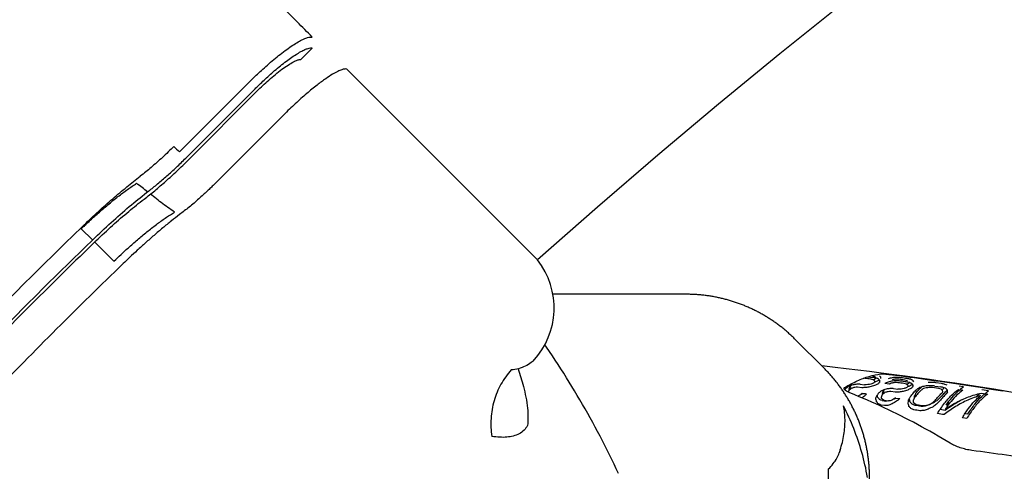
# Model space of a CAD drawing. Units: millimetres. Extents: x 1723 to 7732, y 890 to 6735.
# Drawn here: x 4592 to 4655, y 3845 to 3874 of the extents above; entities that cross this region are included whole.
import ezdxf

# ---------------------------------------------------------------- set-up
doc = ezdxf.new("R2010")
doc.units = ezdxf.units.MM
doc.header["$LTSCALE"] = 550
doc.layers.get('0').update_dxf_attribs({"linetype": 'CONTINUOUS'})
doc.layers.add('COT_CREEES', color=7, linetype='CONTINUOUS')
doc.styles.get("Standard").update_dxf_attribs({"font": 'txt', "width": 0.85})
doc.dimstyles.new('DIMSTYLE_1', dxfattribs={"dimtxt": 150, "dimasz": 2.5, "dimexe": 0.18, "dimexo": 0.0625, "dimgap": 0.09, "dimtad": 1, "dimdec": 0, "dimdsep": 46, "dimtxsty": 'Standard', "dimblk": '_FILLED', "dimblk1": '_FILLED', "dimblk2": '_FILLED', "dimcen": 0.09, "dimclrt": 5, "dimadec": 0, "dimazin": 0, "dimtp": 2, "dimtm": 2, "dimtfac": 1, "dimtdec": 0, "dimtofl": 0, "dimtmove": 0, "dimatfit": 3, "dimldrblk": '_FILLED', "dimfxl": 0, "dimtolj": 1, "dimarcsym": 0})

# ---------------------------------------------------------------- blocks, each defined once
blk = doc.blocks.new('_FILLED')
at = {"color": 0, "linetype": 'ByBlock'}
blk.add_solid([(0, 0), (-1, 0.2), (-1, -0.2)], dxfattribs=at)
blk = doc.blocks.new('*D')
at = {"layer": 'COT_CREEES', "color": 2, "linetype": 'CONTINUOUS'}
for p, q in [((5653.593, 5671.185), (7723.093, 5671.185)), ((7722.593, 5671.185), (7722.593, 3535.5)), ((7722.593, 1399.815), (7722.593, 3535.5)), ((2777.407, 2968.815), (2777.407, 899.315)), ((7222.593, 2968.815), (7222.593, 899.315)), ((5653.593, 1399.815), (7723.093, 1399.815)), ((2777.407, 899.815), (5000, 899.815)), ((7222.593, 899.815), (5000, 899.815))]:
    blk.add_line(p, q, dxfattribs=at)
at = {"layer": 'COT_CREEES', "color": 2, "linetype": 'CONTINUOUS', "xscale": 2.5, "yscale": 2.5, "zscale": 2.5}
for p, rotation in [((7722.593, 5671.185), 90), ((7722.593, 1399.815), 270), ((2777.407, 899.815), 180)]:
    blk.add_blockref('_FILLED', p, dxfattribs=dict(at, rotation=rotation))
blk.add_blockref('_FILLED', (7222.593, 899.815), dxfattribs=at)
at = {"layer": 'COT_CREEES', "color": 5, "linetype": 'CONTINUOUS', "width": 0.85}
blk.add_text('4271', height=150, rotation=90, dxfattribs=at).set_placement((7685.093, 3280.5))
blk.add_text('4445', height=150, dxfattribs=at).set_placement((4745, 937.315))

msp = doc.modelspace()

# ---------------------------------------------------------------- linework, layer by layer
at = {"color": 7, "linetype": 'CONTINUOUS'}
for p, q in [((4609.558, 3874.346), (4600.145, 3883.759)), ((4609.797, 3871.925), (4610.532, 3872.66)), ((4625.043, 3859.02), (4612.758, 3871.305)), ((4601.965, 3865.965), (4606.439, 3870.438)), ((4602.371, 3865.559), (4606.845, 3870.032)), ((4602.532, 3865.439), (4606.985, 3869.892)), ((4608.688, 3868.348), (4604.177, 3863.838)), ((4600.376, 3863.016), (4600.094, 3863.238)), ((4595.633, 3861.007), (4596.362, 3860.284)), ((4596.501, 3860.147), (4597.741, 3858.92)), ((4646.373, 3851.46), (4646.701, 3851.419)), ((4645.194, 3850.792), (4645.125, 3850.531)), ((4645.254, 3850.869), (4645.187, 3850.613)), ((4645.986, 3850.758), (4645.7, 3850.794)), ((4645.87, 3850.985), (4646.156, 3850.949)), ((4646.171, 3851.361), (4646.089, 3851.362)), ((4646.815, 3851.12), (4646.83, 3851.124)), ((4647.754, 3850.981), (4647.469, 3851.02)), ((4650.694, 3850.866), (4651.073, 3850.809)), ((4651.13, 3851.023), (4650.751, 3851.08)), ((4652.55, 3850.804), (4652.266, 3850.849)), ((4645.717, 3850.215), (4645.73, 3850.217)), ((4647.339, 3850.518), (4647.27, 3850.259)), ((4647.399, 3850.595), (4647.332, 3850.34)), ((4648.128, 3850.475), (4647.843, 3850.515)), ((4648.014, 3850.705), (4648.299, 3850.665)), ((4650.925, 3850.703), (4650.546, 3850.76)), ((4651.168, 3850.606), (4651.165, 3850.603)), ((4652.21, 3850.634), (4652.494, 3850.59)), ((4653.675, 3850.4), (4654.1, 3850.331)), ((4654.157, 3850.545), (4653.732, 3850.615)), ((4647.448, 3849.602), (4647.21, 3849.635)), ((4647.287, 3849.925), (4647.525, 3849.893)), ((4647.412, 3849.946), (4647.698, 3849.906)), ((4647.698, 3849.905), (4647.705, 3849.905)), ((4648.143, 3850.092), (4648.428, 3850.052)), ((4649.802, 3849.56), (4649.892, 3849.565)), ((4649.892, 3849.565), (4649.937, 3849.567)), ((4651.038, 3849.365), (4651.362, 3849.312)), ((4651.362, 3849.312), (4651.373, 3849.32)), ((4652.643, 3849.098), (4652.825, 3849.067)), ((4652.748, 3848.775), (4652.465, 3848.824)), ((4643.64, 3834.835), (4643.837, 3845.518))]:
    msp.add_line(p, q, dxfattribs=at)
at = {"color": 6, "linetype": 'CONTINUOUS'}
for p, q in [((4634.654, 3856.781), (4626.058, 3856.781)), ((4643.569, 3851.99), (4641.689, 3853.87)), ((4648.236, 3851.573), (4647.225, 3851.705)), ((4644.583, 3846.742), (4644.521, 3846.556))]:
    msp.add_line(p, q, dxfattribs=at)
for points in [[(4630.286, 3845.226), (4630.144, 3845.529), (4629.999, 3845.832), (4629.853, 3846.134), (4629.705, 3846.434), (4629.556, 3846.734), (4629.405, 3847.033), (4629.252, 3847.331), (4629.097, 3847.628), (4628.941, 3847.925), (4628.783, 3848.22), (4628.623, 3848.514), (4628.461, 3848.807), (4628.298, 3849.1), (4628.133, 3849.391), (4627.967, 3849.681), (4627.799, 3849.971), (4627.629, 3850.259), (4627.457, 3850.547), (4627.284, 3850.833), (4627.109, 3851.118), (4626.933, 3851.403), (4626.754, 3851.686), (4626.575, 3851.968), (4626.393, 3852.249), (4626.21, 3852.529), (4626.025, 3852.808), (4625.839, 3853.086), (4625.651, 3853.363), (4625.539, 3853.527)], [(4647.225, 3851.705), (4646.467, 3851.801), (4645.719, 3851.892), (4644.981, 3851.98), (4644.252, 3852.064), (4643.401, 3852.158)], [(4655.354, 3850.517), (4654.495, 3850.655), (4653.647, 3850.789), (4652.809, 3850.918), (4651.981, 3851.044), (4651.163, 3851.164), (4650.356, 3851.281), (4649.558, 3851.393), (4648.77, 3851.501), (4648.236, 3851.573)]]:
    msp.add_lwpolyline(points, dxfattribs=at)
for centre, radius, start, end in [((4913.093, 3535.5), 433.15, 48.28973, 131.68063), ((4621.137, 3855.899), 5, 316.81532, 38.37073), ((4650.269, 3846.887), 6.403, 141.54906, 142.42811), ((4650.505, 3846.529), 6.705, 142.47836, 143.35082), ((4649.947, 3844.886), 6.763, 125.70027, 126.86491), ((4652.605, 3846.275), 6.658, 142.37214, 143.24682), ((4652.372, 3846.631), 6.36, 141.44264, 142.32395), ((4652.033, 3844.623), 6.712, 125.42941, 126.59616)]:
    msp.add_arc(centre, radius, start, end, dxfattribs=at)
at = {"color": 7, "linetype": 'CONTINUOUS'}
for centre, radius, start, end in [((4523.811, 3788.56), 121.292, 44.36111, 45.01272), ((4610.295, 3875.007), 12.294, 224.99914, 227.34703), ((4385.397, 3590.621), 347.009, 51.8173, 51.96575), ((4818.145, 3630.447), 320.472, 133.93053, 136.06947), ((4620.773, 3834.908), 36.237, 133.46959, 133.92872), ((4816.99, 3631.603), 317.761, 133.93025, 136.06975), ((4813.319, 3635.274), 312.375, 133.93025, 136.06975), ((4817.008, 3631.584), 315.32, 133.90814, 136.09186), ((4637.349, 3815.609), 37.098, 75.27879, 75.53174), ((4635.154, 3798.031), 54.623, 77.56607, 77.79582), ((4644.22, 3847.285), 4.921, 57.42943, 58.69889), ((4644.74, 3850.873), 2.202, 13.29827, 14.69934), ((4645.582, 3849.985), 2.176, 41.75683, 45.2575), ((4642.57, 3851.697), 4.643, 355.60077, 356.75534), ((4649.123, 3832.893), 18.545, 92.67447, 93.63679), ((4643.152, 3771.562), 80.018, 86.15395, 86.34186), ((4648.654, 3846.487), 5.613, 129.3255, 131.56536), ((4648.349, 3842.341), 9.089, 108.90536, 110.96131), ((4670.422, 3841.942), 26.736, 160.66981, 160.9624), ((4648.898, 3846.204), 5.92, 127.4642, 127.99388), ((4648.831, 3838.157), 13.045, 104.67228, 105.59287), ((4648.491, 3832.123), 19.068, 98.56336, 99.316), ((4648.588, 3820.945), 29.988, 95.52793, 95.85892), ((4647.112, 3804.776), 46.225, 91.53992, 91.81126), ((4647.346, 3803.618), 47.346, 91.17572, 91.44013), ((4625.419, 3684.84), 167.809, 82.76508, 82.89637), ((4649.435, 3832.201), 18.832, 98.96408, 99.72856), ((4649.109, 3837.133), 14.089, 100.37226, 101.19127), ((4649.424, 3842.127), 9.155, 106.63055, 108.61762), ((4637.392, 3816.545), 35.955, 74.96536, 75.23816), ((4648.98, 3844.86), 6.587, 109.79497, 111.43179), ((4644.15, 3847.201), 4.81, 56.42908, 57.73485), ((4648.965, 3844.982), 6.663, 109.40579, 109.5728), ((4649.101, 3848.563), 3.429, 131.51683, 133.30942), ((4648.959, 3844.997), 6.647, 108.87162, 109.40594), ((4649.289, 3845.902), 5.581, 114.126, 116.44374), ((4649.033, 3848.842), 3.305, 130.48405, 132.29386), ((4644.494, 3850.649), 2.383, 11.65006, 13.59163), ((4649.42, 3842.088), 9.4, 105.76706, 105.99404), ((4649.27, 3846.07), 5.606, 113.12393, 115.39772), ((4644.588, 3850.837), 2.357, 12.71679, 13.30291), ((4643.389, 3842.675), 9.385, 66.99467, 67.93011), ((4649.384, 3848.526), 3.427, 130.90787, 133.89662), ((4645.481, 3849.794), 2.189, 40.41796, 43.94904), ((4649.45, 3848.659), 3.501, 132.01115, 132.84923), ((4642.106, 3851.541), 5.052, 355.17041, 356.27688), ((4649.419, 3847.66), 3.884, 117.58128, 120.13187), ((4649.399, 3845.554), 5.827, 105.01788, 107.77402), ((4649.394, 3845.677), 5.903, 104.19999, 106.89671), ((4649.72, 3847.144), 4.312, 115.26656, 117.12821), ((4649.809, 3841.829), 9.414, 100.46511, 101.82576), ((4649.181, 3833.191), 18.037, 93.11695, 94.10893), ((4649.793, 3841.817), 9.63, 99.78088, 101.10314), ((4646.523, 3794.157), 56.952, 88.19743, 88.41427), ((4646.273, 3792.691), 58.646, 87.94826, 88.15862), ((4643.469, 3773.286), 78.059, 86.33222, 86.52496), ((4623.31, 3668.889), 183.899, 82.06568, 82.18529), ((4623.112, 3667.364), 185.662, 82.06181, 82.18029), ((4622.635, 3663.167), 189.784, 82.06253, 82.17843), ((4622.454, 3661.764), 191.418, 82.05888, 82.17379), ((4639.123, 3816.564), 35.768, 74.20433, 74.47859), ((4639.066, 3815.617), 36.923, 74.52422, 74.78989), ((4636.63, 3797.933), 54.584, 76.8407, 77.07051), ((4646.221, 3846.928), 4.837, 55.63168, 56.93632), ((4651.058, 3844.698), 6.642, 109.03463, 109.18346), ((4651.232, 3848.278), 3.419, 131.45042, 133.24529), ((4651.053, 3844.713), 6.626, 108.50113, 109.03478), ((4636.556, 3796.669), 56.054, 77.05502, 77.27883), ((4651.165, 3848.557), 3.296, 130.41783, 132.22987), ((4646.566, 3850.358), 2.451, 11.35365, 13.26159), ((4651.492, 3841.774), 9.403, 105.33284, 105.65201), ((4651.373, 3845.791), 5.578, 112.83113, 115.10675), ((4646.664, 3850.546), 2.42, 12.39787, 13.0255), ((4645.424, 3842.469), 9.349, 66.19827, 67.13913), ((4645.466, 3842.384), 9.632, 66.84011, 67.75195), ((4651.517, 3848.236), 3.42, 130.85972, 133.85077), ((4647.571, 3849.496), 2.231, 39.7065, 43.20044), ((4651.581, 3848.37), 3.491, 131.93828, 132.80383), ((4647.674, 3849.686), 2.216, 41.02627, 44.49159), ((4644.114, 3851.267), 5.185, 355.07788, 356.16634), ((4651.55, 3845.935), 5.166, 108.57482, 110.90074), ((4651.577, 3841.475), 9.505, 98.36425, 100.13351), ((4650.911, 3827.275), 23.615, 91.16051, 91.73999), ((4650.818, 3826.798), 24.304, 90.77529, 91.33721), ((4644.543, 3768.173), 82.921, 85.74594, 85.92702), ((4644.187, 3766.324), 85.009, 85.57178, 85.74831), ((4638.152, 3797.599), 54.756, 76.12132, 76.35034), ((4638.057, 3796.299), 56.264, 76.34188, 76.56478), ((4647.577, 3842.135), 9.606, 66.00322, 66.91946), ((4650.034, 3846.707), 6.471, 142.05536, 142.78518), ((4671.308, 3841.454), 27.712, 160.87942, 161.00828), ((4641.231, 3847.568), 4.992, 38.15106, 38.30174), ((4648.917, 3846.035), 5.905, 127.46626, 129.17545), ((4649.786, 3842.304), 8.892, 115.98771, 117.13809), ((4650.123, 3840.218), 10.932, 112.4765, 112.75459), ((4650.179, 3843.631), 7.917, 121.95791, 122.34039), ((4650.178, 3843.58), 7.765, 121.29956, 122.77961), ((4646.928, 3793.981), 56.785, 90.68089, 90.95073), ((4650.168, 3843.649), 7.896, 121.59438, 121.9579), ((4628.409, 3710.601), 140.88, 82.70943, 82.8267), ((4650.527, 3845.411), 6.503, 130.69415, 132.37441), ((4660.843, 3844.162), 15.167, 156.31266, 157.07343), ((4652.324, 3846.31), 6.663, 141.94796, 143.69695), ((4642.051, 3848.817), 5.126, 14.83462, 16.48469), ((4650.746, 3846.242), 5.558, 129.06302, 131.31046), ((4674.47, 3840.83), 28.787, 160.88128, 161.16645), ((4650.414, 3842.044), 9.085, 108.38174, 110.42554), ((4672.641, 3841.643), 26.813, 160.6706, 160.96237), ((4643.275, 3847.283), 5.08, 37.55047, 37.69975), ((4651.007, 3845.786), 5.851, 127.18879, 128.90278), ((4650.987, 3845.957), 5.864, 127.15969, 127.71857), ((4650.869, 3837.753), 13.142, 104.08064, 104.98906), ((4650.472, 3831.479), 19.408, 97.92716, 98.66302), ((4650.456, 3819.628), 30.998, 94.83554, 95.15433), ((4648.726, 3802.156), 48.554, 90.8407, 91.0981), ((4648.365, 3790.178), 60.297, 89.97191, 90.22516), ((4648.954, 3801.005), 49.664, 90.50453, 90.75576), ((4651.43, 3831.595), 19.124, 98.38133, 99.13072), ((4651.142, 3836.704), 14.209, 99.83948, 100.64797), ((4651.497, 3841.817), 9.154, 106.19636, 108.17418), ((4651.073, 3844.578), 6.564, 109.42547, 111.06063), ((4651.392, 3845.623), 5.553, 113.83557, 116.15549), ((4657.622, 3845.705), 9.622, 152.30762, 152.98792), ((4660.03, 3845.424), 11.683, 154.86587, 155.71508), ((4642.099, 3850.034), 7.284, 1.00086, 1.5332), ((4641.756, 3850.028), 7.628, 0.73769, 1.00291), ((4651.674, 3847.45), 3.851, 120.72054, 123.87811), ((4651.962, 3847.142), 4.077, 119.32962, 121.83278), ((4651.916, 3844.581), 6.419, 106.08232, 107.69115), ((4651.82, 3835.49), 15.351, 95.56529, 96.2902), ((4648.059, 3791.089), 59.723, 87.61326, 87.81955), ((4654.889, 3845.814), 5.775, 131.47585, 134.1515), ((4640.919, 3816.448), 35.687, 73.44168, 73.71665), ((4648.37, 3846.614), 4.871, 54.75367, 56.05628), ((4655.752, 3847.902), 5.249, 150.19951, 151.5133), ((4653.702, 3847.939), 3.679, 132.86747, 133.54974), ((4648.7, 3850.027), 2.544, 10.95719, 12.82195), ((4655.482, 3848.258), 4.898, 149.608, 150.96321), ((4648.806, 3850.216), 2.506, 11.97693, 12.66627), ((4647.537, 3842.217), 9.327, 65.35631, 66.30162), ((4655.021, 3848.074), 4.264, 145.48943, 147.55295), ((4649.739, 3849.157), 2.282, 38.87202, 42.32165), ((4655.218, 3848.15), 4.462, 146.62314, 146.82758), ((4655.144, 3848.199), 4.373, 146.5088, 146.62282), ((4646.145, 3850.965), 5.384, 354.94296, 356.00634), ((4608.47, 3559.956), 294.31, 80.46945, 80.89173), ((4641.797, 3848.621), 5.28, 13.4271, 15.92248), ((4642.131, 3845.269), 6.634, 42.08646, 43.63861), ((4642.169, 3845.244), 6.875, 43.80611, 45.27725), ((4638.594, 3833.251), 18.511, 62.25884, 62.80197), ((4638.34, 3832.125), 19.922, 63.31389, 63.8166), ((4643.131, 3847.139), 5.066, 34.56456, 36.10027), ((4640.638, 3838.912), 12.948, 58.45089, 59.02104), ((4650.97, 3807.805), 41.945, 94.44375, 94.81681), ((4650.764, 3805.225), 44.785, 93.92607, 94.14818), ((4651.724, 3824.889), 25.339, 98.74219, 99.14305), ((4650.803, 3804.665), 45.347, 93.80173, 93.91654), ((4652.13, 3840.155), 10.445, 113.21846, 114.9708), ((4652.1, 3840.078), 10.734, 113.42007, 113.63708), ((4651.854, 3842.018), 8.861, 115.55106, 116.69779), ((4652.264, 3843.296), 7.733, 120.96445, 123.35672), ((4652.179, 3839.889), 10.939, 111.97793, 112.25396), ((4652.254, 3843.361), 7.867, 121.61716, 121.99967), ((4652.243, 3843.379), 7.846, 121.23359, 121.61716), ((4652.622, 3845.143), 6.457, 130.51273, 132.1971), ((4626.255, 3853.697), 23.046, 350.20764, 350.6927), ((4643.762, 3848.326), 5.402, 13.1224, 15.58588), ((4658.669, 3845.173), 10.796, 153.20123, 153.62103), ((4644.1, 3844.979), 6.719, 41.34669, 42.89217), ((4658.217, 3845.401), 10.29, 152.98276, 153.19948), ((4644.079, 3848.536), 5.183, 14.50042, 16.96236), ((4644.136, 3844.956), 6.957, 43.05467, 44.52011), ((4637.944, 3823.288), 28.723, 66.4452, 66.88663), ((4660.949, 3844.823), 12.723, 155.59159, 156.14019), ((4641.286, 3849.861), 8.028, 359.75626, 0.77786), ((4645.111, 3846.834), 5.159, 33.93102, 35.45329), ((4660.267, 3845.132), 11.975, 155.44696, 155.58938), ((4659.971, 3845.267), 11.649, 155.30192, 155.44696), ((4640.228, 3830.575), 21.22, 63.94475, 64.41571), ((4625.49, 3691.551), 159.868, 81.25275, 81.39013), ((4624.95, 3686.829), 164.657, 81.27483, 81.40821), ((4653.147, 3811.933), 37.784, 94.55076, 94.88848), ((4652.657, 3801.913), 47.732, 93.10358, 93.26642), ((4654.334, 3834.68), 15.493, 105.80492, 105.96766), ((4654.356, 3834.604), 15.571, 105.64264, 105.80492), ((4654.112, 3838.195), 12.073, 108.12988, 109.16295), ((4654.402, 3834.44), 15.742, 104.99655, 105.64217), ((4654.47, 3841.676), 8.768, 116.36892, 118.7387), ((4654.444, 3841.698), 8.951, 117.15854, 117.38026), ((4654.186, 3843.568), 7.203, 120.36546, 122.12295), ((4654.447, 3841.693), 8.956, 117.00319, 117.15855), ((4654.456, 3841.676), 8.975, 115.86971, 117.00277), ((4654.463, 3841.662), 8.991, 115.75547, 115.86994), ((4654.536, 3845.48), 5.868, 130.6345, 132.84959), ((4654.467, 3841.652), 9.002, 115.1127, 115.75536), ((4654.698, 3844.188), 6.75, 125.30135, 127.64503), ((4654.629, 3844.391), 6.719, 124.05759, 126.34902), ((4655.013, 3845.523), 5.931, 132.59851, 135.28759), ((4655.398, 3843.722), 7.124, 121.62316, 123.96262), ((4638.329, 3825.059), 26.652, 65.58231, 66.05915), ((4625.916, 3694.745), 156.348, 81.24062, 81.38108), ((4652.877, 3805.189), 44.193, 93.73708, 94.08964), ((4654.371, 3835.095), 14.851, 106.09264, 107.12904), ((4623.438, 3679.058), 172.229, 80.69517, 80.83848)]:
    msp.add_arc(centre, radius, start, end, dxfattribs=at)
for points, start_tangent, end_tangent in [([(4606.439, 3870.438), (4606.684, 3870.681), (4606.989, 3870.973), (4607.344, 3871.302), (4607.737, 3871.65), (4608.153, 3872.001), (4608.575, 3872.337), (4608.985, 3872.641), (4609.369, 3872.899), (4609.711, 3873.103), (4610.001, 3873.248), (4610.233, 3873.334), (4610.407, 3873.37), (4610.528, 3873.365)], (3.607767, 3.607768), (5.003001, -1.000976)), ([(4606.845, 3870.032), (4607.066, 3870.25), (4607.34, 3870.514), (4607.66, 3870.809), (4608.014, 3871.123), (4608.388, 3871.438), (4608.768, 3871.74), (4609.138, 3872.013), (4609.484, 3872.245), (4609.793, 3872.428), (4610.054, 3872.557), (4610.264, 3872.634), (4610.422, 3872.665), (4610.532, 3872.66)], (3.24911, 3.249113), (4.499569, -0.931304)), ([(4606.985, 3869.892), (4607.338, 3870.236), (4607.73, 3870.596), (4608.15, 3870.956), (4608.574, 3871.289), (4608.97, 3871.566), (4609.314, 3871.77), (4609.592, 3871.891), (4609.797, 3871.925)], (2.483201, 2.482811), (3.50526, -0.209257)), ([(4612.758, 3871.305), (4612.63, 3871.308), (4612.444, 3871.264), (4612.188, 3871.158), (4611.845, 3870.971), (4611.4, 3870.682), (4610.841, 3870.27), (4610.177, 3869.728), (4609.437, 3869.07), (4608.688, 3868.348)], (-4.982806, 1.084197), (-3.605954, -3.60568)), ([(4601.602, 3866.314), (4600.867, 3865.607), (4600.135, 3864.959), (4599.437, 3864.395)], (-2.046727, -2.046853), (-2.301028, -1.756123)), ([(4599.687, 3862.92), (4600.369, 3863.462), (4601.083, 3864.074), (4601.811, 3864.739), (4602.532, 3865.439)], (3.024155, 2.305066), (2.688779, 2.688737)), ([(4599.985, 3863.445), (4600.556, 3863.899), (4601.156, 3864.413), (4601.768, 3864.972), (4602.371, 3865.559)], (2.536327, 1.935101), (2.255885, 2.255783)), ([(4595.807, 3861.245), (4596.737, 3862.119), (4597.662, 3862.944), (4598.567, 3863.707), (4599.437, 3864.395)], (3.4634, 3.336163), (3.822832, 2.917375)), ([(4595.843, 3861.207), (4596.138, 3861.484), (4596.721, 3862.012), (4597.352, 3862.555), (4597.998, 3863.077), (4598.624, 3863.546), (4599.201, 3863.94)], (3.146029, 2.982228), (3.64535, 2.345635)), ([(4604.177, 3863.838), (4603.987, 3863.651), (4603.758, 3863.432), (4603.496, 3863.188), (4603.209, 3862.93), (4602.904, 3862.666), (4602.591, 3862.405), (4602.278, 3862.157), (4601.975, 3861.928)], (-2.071489, -2.055008), (-2.350424, -1.729056)), ([(4596.533, 3860.449), (4597.712, 3861.547), (4598.875, 3862.557), (4599.985, 3863.445)], (3.293275, 3.172295), (3.635483, 2.773514)), ([(4596.599, 3860.241), (4597.652, 3861.222), (4598.696, 3862.127), (4599.687, 3862.92)], (2.945796, 2.83758), (3.253009, 2.479416)), ([(4601.644, 3862.078), (4601.216, 3862.382), (4600.793, 3862.695), (4600.376, 3863.016)], (-1.293939, 0.902698), (-1.238546, 0.977316)), ([(4597.741, 3858.92), (4598.201, 3859.355), (4598.739, 3859.845), (4599.329, 3860.359), (4599.943, 3860.866), (4600.552, 3861.336), (4601.127, 3861.745), (4601.644, 3862.078)], (3.621983, 3.488927), (4.305365, 2.599078)), ([(4601.975, 3861.928), (4601.443, 3861.511), (4600.888, 3861.057), (4600.326, 3860.581), (4599.773, 3860.095), (4599.245, 3859.617), (4598.76, 3859.166), (4598.332, 3858.758)], (-3.833205, -2.940135), (-3.476618, -3.354248)), ([(4624.658, 3852.378), (4624.273, 3852.141), (4623.842, 3851.981), (4623.37, 3851.906)], (-1.105555, -0.842618), (-1.387415, -0.085661)), ([(4624.782, 3852.477), (4624.658, 3852.378)], (-0.109691, -0.116641), (-0.137118, -0.07882)), ([(4623.37, 3851.906), (4622.706, 3850.978), (4622.262, 3849.916), (4622.062, 3848.775), (4622.118, 3847.618)], (-3.093862, -3.415554), (0.727831, -4.550632)), ([(4623.813, 3851.974), (4624.153, 3850.839), (4624.415, 3849.434), (4624.412, 3848.318)], (1.203036, -3.533233), (-0.516471, -3.694079)), ([(4644.891, 3850.776), (4645.69, 3851.199), (4646.465, 3851.49), (4647.212, 3851.646)], (2.13706, 1.287599), (2.47703, 0.298759)), ([(4647.212, 3851.646), (4647.352, 3851.648), (4647.58, 3851.632), (4647.88, 3851.601), (4648.234, 3851.558)], (1.019437, 0.12405), (1.018078, -0.134746)), ([(4648.234, 3851.558), (4650.468, 3851.251), (4652.743, 3850.917), (4655.06, 3850.555)], (6.839974, -0.904554), (6.812552, -1.092061)), ([(4645.266, 3850.401), (4645.07, 3850.49), (4644.936, 3850.571), (4644.863, 3850.641), (4644.839, 3850.697), (4644.851, 3850.742), (4644.891, 3850.776)], (-0.586783, 0.235441), (0.541563, 0.326277)), ([(4649.454, 3850.386), (4649.664, 3850.627), (4649.849, 3850.813)], (0.369663, 0.448891), (0.423022, 0.399049)), ([(4652.298, 3850.621), (4652.55, 3850.804)], (0.241185, 0.198157), (0.263354, 0.166456)), ([(4651.683, 3847.175), (4649.57, 3848.384), (4647.429, 3849.461), (4645.266, 3850.401)], (-6.141507, 3.737801), (-6.672472, 2.677199)), ([(4649.103, 3850.176), (4649.316, 3850.429), (4649.527, 3850.647)], (0.39539, 0.496371), (0.457916, 0.439352)), ([(4649.812, 3850.606), (4649.601, 3850.387), (4649.387, 3850.135)], (-0.457949, -0.439477), (-0.39542, -0.496489)), ([(4650.714, 3849.934), (4650.927, 3850.186), (4651.139, 3850.406)], (0.395687, 0.497555), (0.458261, 0.440597)), ([(4650.86, 3849.09), (4651.316, 3849.752), (4651.768, 3850.27), (4652.21, 3850.634)], (1.089171, 1.752944), (1.723634, 1.134986)), ([(4651.423, 3850.362), (4651.211, 3850.142), (4650.998, 3849.889)], (-0.458359, -0.440945), (-0.395769, -0.497888)), ([(4651.064, 3850.141), (4651.275, 3850.382), (4651.484, 3850.592)], (0.390986, 0.475706), (0.451204, 0.419024)), ([(4653.643, 3850.251), (4652.815, 3849.954), (4652.026, 3849.54), (4651.286, 3849.021)], (-2.576376, -0.719881), (-2.092048, -1.667116)), ([(4652.494, 3850.59), (4652.118, 3850.289), (4651.734, 3849.876), (4651.347, 3849.356)], (-1.413831, -0.93195), (-0.951417, -1.400804)), ([(4651.347, 3849.356), (4652.085, 3849.813), (4652.865, 3850.164), (4653.675, 3850.4)], (2.096036, 1.483291), (2.5106, 0.538898)), ([(4651.419, 3849.63), (4651.801, 3850.126), (4652.18, 3850.519), (4652.298, 3850.621)], (0.763303, 1.086417), (1.02788, 0.844504)), ([(4652.465, 3848.824), (4652.861, 3849.409), (4653.256, 3849.888), (4653.643, 3850.251)], (0.978163, 1.579694), (1.453905, 1.156891)), ([(4654.1, 3850.331), (4653.658, 3849.963), (4653.204, 3849.441), (4652.748, 3848.775)], (-1.728042, -1.147263), (-1.091406, -1.763852)), ([(4652.825, 3849.067), (4653.275, 3849.702), (4653.722, 3850.197), (4653.908, 3850.363)], (0.914019, 1.426513), (1.3106, 1.079361)), ([(4653.589, 3850.38), (4653.356, 3850.163)], (-0.242722, -0.205731), (-0.223692, -0.226695)), ([(4653.908, 3850.363), (4654.157, 3850.545)], (0.238482, 0.196405), (0.260047, 0.165578)), ([(4646.348, 3844.977), (4645.983, 3846.573), (4645.46, 3848.127), (4644.804, 3849.591)], (-0.842494, 4.808207), (-2.203732, 4.35571)), ([(4651.373, 3849.32), (4652.1, 3849.804), (4652.444, 3849.99)], (1.0096, 0.761), (1.128433, 0.571832)), ([(4624.412, 3848.318), (4624.192, 3848.017), (4623.882, 3847.786), (4623.491, 3847.636)], (-0.538498, -1.047593), (-1.1425, -0.286575)), ([(4623.491, 3847.636), (4623.081, 3847.568), (4622.622, 3847.561), (4622.117, 3847.618)], (-1.341163, -0.336229), (-1.362338, 0.236227)), ([(4653.079, 3846.712), (4652.698, 3846.782), (4652.323, 3846.888), (4651.978, 3847.021), (4651.683, 3847.175)], (-1.46679, 0.196189), (-1.264093, 0.769437)), ([(4659.915, 3845.701), (4657.596, 3846.064), (4655.317, 3846.402), (4653.079, 3846.712)], (-6.822287, 1.09963), (-6.849324, 0.916266))]:
    msp.add_spline(points, degree=3, dxfattribs=dict(at, start_tangent=start_tangent, end_tangent=end_tangent))
at = {"color": 6, "linetype": 'CONTINUOUS'}
for points, start_tangent, end_tangent in [([(4641.689, 3853.87), (4641.496, 3854.058), (4641.298, 3854.24), (4641.096, 3854.417), (4640.889, 3854.588), (4640.677, 3854.754), (4640.46, 3854.914), (4640.24, 3855.068), (4640.015, 3855.216), (4639.786, 3855.357), (4639.554, 3855.493), (4639.318, 3855.622), (4639.078, 3855.745), (4638.835, 3855.861), (4638.59, 3855.971), (4638.341, 3856.074), (4638.089, 3856.171), (4637.835, 3856.26), (4637.579, 3856.343), (4637.32, 3856.418), (4637.059, 3856.487), (4636.796, 3856.548), (4636.532, 3856.603), (4636.267, 3856.65), (4636, 3856.69), (4635.732, 3856.723), (4635.463, 3856.748), (4635.194, 3856.767), (4634.924, 3856.777), (4634.654, 3856.781)], (-5.524052, 5.524052), (-7.812189, 0)), ([(4646.478, 3844.772), (4646.479, 3845.04), (4646.473, 3845.307), (4646.46, 3845.574), (4646.44, 3845.84), (4646.413, 3846.105), (4646.379, 3846.37), (4646.337, 3846.633), (4646.289, 3846.896), (4646.234, 3847.156), (4646.171, 3847.415), (4646.102, 3847.673), (4646.026, 3847.928), (4645.943, 3848.181), (4645.854, 3848.432), (4645.757, 3848.681), (4645.654, 3848.926), (4645.545, 3849.169), (4645.429, 3849.409), (4645.307, 3849.646), (4645.178, 3849.879), (4645.043, 3850.108), (4644.903, 3850.334), (4644.756, 3850.557), (4644.603, 3850.775), (4644.444, 3850.989), (4644.28, 3851.198), (4644.11, 3851.403), (4643.935, 3851.604), (4643.754, 3851.8), (4643.569, 3851.99)], (0.146793, 7.994121), (-5.65365, 5.65365)), ([(4644.583, 3846.742), (4644.826, 3847.73), (4644.897, 3848.69), (4644.804, 3849.591)], (0.906073, 2.739982), (-0.556085, 2.831826)), ([(4643.837, 3845.518), (4644.138, 3845.861), (4644.368, 3846.208), (4644.521, 3846.556)], (0.883214, 0.887948), (0.393211, 1.189077))]:
    msp.add_spline(points, degree=3, dxfattribs=dict(at, start_tangent=start_tangent, end_tangent=end_tangent))

# ---------------------------------------------------------------- dimensions: what is measured, and where the dimension line sits
at = {"layer": 'COT_CREEES', "color": 2, "linetype": 'CONTINUOUS'}
for base, p1, p2, angle, middle in [((7722.593, 1399.815), (5653.593, 5671.185), (5653.593, 1399.815), 270, (7610.093, 3535.5)), ((2777.407, 899.815), (7222.593, 2968.815), (2777.407, 2968.815), 180, (5000, 1012.315))]:
    dim = msp.add_linear_dim(base=base, p1=p1, p2=p2, angle=angle, dimstyle='DIMSTYLE_1', dxfattribs=at)
    dim.commit()
    dim.dimension.update_dxf_attribs({"geometry": '*D', "text_midpoint": middle, "dimtype": 160})

doc.saveas('drawing.dxf')
